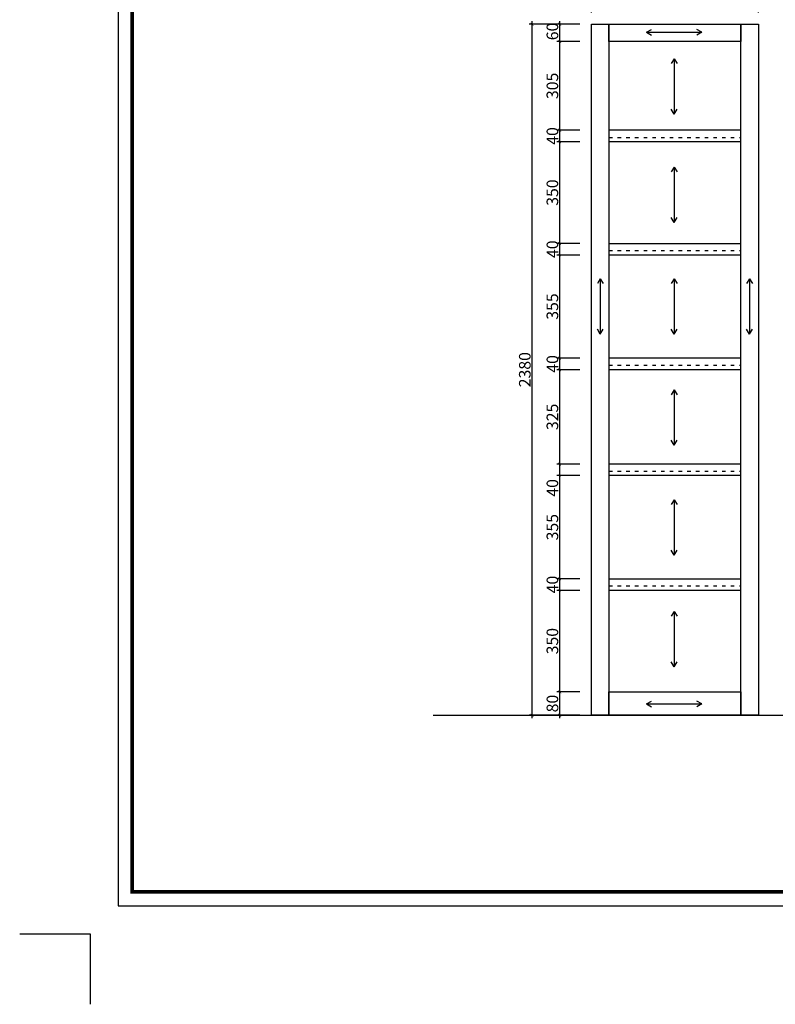
# Model space of a CAD drawing. Units: inches. Extents: x 297053 to 304322, y 152448 to 157731.
# Drawn here: x 297053 to 299655, y 152448 to 155839 of the extents above; entities that cross this region are included whole.
import ezdxf

# ---------------------------------------------------------------- set-up
doc = ezdxf.new("R2010")
doc.units = ezdxf.units.IN
doc.linetypes.add('ACAD_ISO03W100', pattern=[30, 12, -18])
doc.layers.add('0-图框', color=8, linetype='Continuous')
doc.layers.add('PH-1E7', color=7, linetype='Continuous')
doc.styles.add('STYLE4', font='simhei.ttf')
doc.styles.add('t40', font='msyh.ttf', dxfattribs={"height": 40})
doc.dimstyles.new('t40', dxfattribs={"dimtxt": 40, "dimasz": 10, "dimexe": 10, "dimexo": 40, "dimgap": 5, "dimtad": 1, "dimdec": 1, "dimdsep": 46, "dimtxsty": 't40', "dimblk": 'ARCHTICK', "dimcen": 0.09, "dimdle": 10, "dimadec": 0, "dimazin": 0, "dimtfac": 1, "dimtdec": 1, "dimtofl": 0, "dimtmove": 0, "dimatfit": 3, "dimldrblk": 'DOT', "dimfxl": 1, "dimtolj": 1, "dimtzin": 0, "dimarcsym": 0})

# ---------------------------------------------------------------- blocks, each defined once
blk = doc.blocks.new('_ArchTick')
at = {"color": 0, "linetype": 'ByBlock', "const_width": 0.15}
blk.add_lwpolyline([(-0.5, -0.5), (0.5, 0.5)], dxfattribs=at)
blk = doc.blocks.new('*D7')
at = {"color": 0, "lineweight": -2, "transparency": 16777216}
for p, q in [((298912.6, 155833.9), (298912.6, 155753.9)), ((298982.1, 155823.9), (298902.6, 155823.9)), ((298982.1, 155763.9), (298902.6, 155763.9))]:
    blk.add_line(p, q, dxfattribs=at)
at = {"layer": 'Defpoints', "color": 0, "transparency": 16777216}
for p in [(299022.1, 155823.9), (298912.6, 155763.9), (299022.1, 155763.9)]:
    blk.add_point(p, dxfattribs=at)
at = {"color": 0, "lineweight": -2, "transparency": 16777216, "xscale": 10, "yscale": 10, "zscale": 10}
for p, rotation in [((298912.6, 155823.9), 90), ((298912.6, 155763.9), 270)]:
    blk.add_blockref('_ArchTick', p, dxfattribs=dict(at, rotation=rotation))
at = {"color": 0, "transparency": 16777216, "insert": (298887.6, 155798.9), "char_height": 40, "attachment_point": 5, "rotation": 90, "style": 'STYLE4'}
blk.add_mtext('\\A1;60', dxfattribs=at)
blk = doc.blocks.new('_Dot')
at = {"color": 0, "linetype": 'ByBlock', "lineweight": -2}
blk.add_line((-0.5, 0), (-1, 0), dxfattribs=at)
at = {"color": 0, "linetype": 'ByBlock', "const_width": 0.5}
blk.add_lwpolyline([(-0.25, 0, 1), (0.25, 0, 1)], format="xyb", close=True, dxfattribs=at)
blk = doc.blocks.new('*D8')
at = {"color": 0, "lineweight": -2, "transparency": 16777216}
for p, q in [((298982.1, 155763.9), (298902.6, 155763.9)), ((298912.6, 155773.9), (298912.6, 155448.9)), ((298982.1, 155458.9), (298902.6, 155458.9))]:
    blk.add_line(p, q, dxfattribs=at)
at = {"layer": 'Defpoints', "color": 0, "transparency": 16777216}
for p in [(299022.1, 155763.9), (298912.6, 155458.9), (299022.1, 155458.9)]:
    blk.add_point(p, dxfattribs=at)
at = {"color": 0, "lineweight": -2, "transparency": 16777216, "xscale": 10, "yscale": 10, "zscale": 10}
for p, rotation in [((298912.6, 155763.9), 90), ((298912.6, 155458.9), 270)]:
    blk.add_blockref('_ArchTick', p, dxfattribs=dict(at, rotation=rotation))
at = {"color": 0, "transparency": 16777216, "insert": (298887.6, 155611.4), "char_height": 40, "attachment_point": 5, "rotation": 90, "style": 'STYLE4'}
blk.add_mtext('\\A1;305', dxfattribs=at)
blk = doc.blocks.new('*D9')
at = {"color": 0, "lineweight": -2, "transparency": 16777216}
for p, q in [((298982.1, 155458.9), (298902.6, 155458.9)), ((298912.6, 155468.9), (298912.6, 155408.9)), ((298982.1, 155418.9), (298902.6, 155418.9))]:
    blk.add_line(p, q, dxfattribs=at)
at = {"layer": 'Defpoints', "color": 0, "transparency": 16777216}
for p in [(299022.1, 155458.9), (298912.6, 155418.9), (299022.1, 155418.9)]:
    blk.add_point(p, dxfattribs=at)
at = {"color": 0, "lineweight": -2, "transparency": 16777216, "xscale": 10, "yscale": 10, "zscale": 10}
for p, rotation in [((298912.6, 155458.9), 90), ((298912.6, 155418.9), 270)]:
    blk.add_blockref('_ArchTick', p, dxfattribs=dict(at, rotation=rotation))
at = {"color": 0, "transparency": 16777216, "insert": (298887.6, 155438.9), "char_height": 40, "attachment_point": 5, "rotation": 90, "style": 'STYLE4'}
blk.add_mtext('\\A1;40', dxfattribs=at)
blk = doc.blocks.new('*D10')
at = {"color": 0, "lineweight": -2, "transparency": 16777216}
for p, q in [((298912.6, 155428.9), (298912.6, 155058.9)), ((298982.1, 155418.9), (298902.6, 155418.9)), ((298982.1, 155068.9), (298902.6, 155068.9))]:
    blk.add_line(p, q, dxfattribs=at)
at = {"layer": 'Defpoints', "color": 0, "transparency": 16777216}
for p in [(299022.1, 155418.9), (298912.6, 155068.9), (299022.1, 155068.9)]:
    blk.add_point(p, dxfattribs=at)
at = {"color": 0, "lineweight": -2, "transparency": 16777216, "xscale": 10, "yscale": 10, "zscale": 10}
for p, rotation in [((298912.6, 155418.9), 90), ((298912.6, 155068.9), 270)]:
    blk.add_blockref('_ArchTick', p, dxfattribs=dict(at, rotation=rotation))
at = {"color": 0, "transparency": 16777216, "insert": (298887.6, 155243.9), "char_height": 40, "attachment_point": 5, "rotation": 90, "style": 'STYLE4'}
blk.add_mtext('\\A1;350', dxfattribs=at)
blk = doc.blocks.new('*D11')
at = {"color": 0, "lineweight": -2, "transparency": 16777216}
for p, q in [((298982.1, 155068.9), (298902.6, 155068.9)), ((298912.6, 155078.9), (298912.6, 155018.9)), ((298982.1, 155028.9), (298902.6, 155028.9))]:
    blk.add_line(p, q, dxfattribs=at)
at = {"layer": 'Defpoints', "color": 0, "transparency": 16777216}
for p in [(299022.1, 155068.9), (298912.6, 155028.9), (299022.1, 155028.9)]:
    blk.add_point(p, dxfattribs=at)
at = {"color": 0, "lineweight": -2, "transparency": 16777216, "xscale": 10, "yscale": 10, "zscale": 10}
for p, rotation in [((298912.6, 155068.9), 90), ((298912.6, 155028.9), 270)]:
    blk.add_blockref('_ArchTick', p, dxfattribs=dict(at, rotation=rotation))
at = {"color": 0, "transparency": 16777216, "insert": (298887.6, 155048.9), "char_height": 40, "attachment_point": 5, "rotation": 90, "style": 'STYLE4'}
blk.add_mtext('\\A1;40', dxfattribs=at)
blk = doc.blocks.new('*D12')
at = {"color": 0, "lineweight": -2, "transparency": 16777216}
for p, q in [((298982.1, 155028.9), (298902.6, 155028.9)), ((298912.6, 155038.9), (298912.6, 154663.9)), ((298982.1, 154673.9), (298902.6, 154673.9))]:
    blk.add_line(p, q, dxfattribs=at)
at = {"layer": 'Defpoints', "color": 0, "transparency": 16777216}
for p in [(299022.1, 155028.9), (298912.6, 154673.9), (299022.1, 154673.9)]:
    blk.add_point(p, dxfattribs=at)
at = {"color": 0, "lineweight": -2, "transparency": 16777216, "xscale": 10, "yscale": 10, "zscale": 10}
for p, rotation in [((298912.6, 155028.9), 90), ((298912.6, 154673.9), 270)]:
    blk.add_blockref('_ArchTick', p, dxfattribs=dict(at, rotation=rotation))
at = {"color": 0, "transparency": 16777216, "insert": (298887.6, 154851.4), "char_height": 40, "attachment_point": 5, "rotation": 90, "style": 'STYLE4'}
blk.add_mtext('\\A1;355', dxfattribs=at)
blk = doc.blocks.new('*D13')
at = {"color": 0, "lineweight": -2, "transparency": 16777216}
for p, q in [((298912.6, 154683.9), (298912.6, 154623.9)), ((298982.1, 154673.9), (298902.6, 154673.9)), ((298982.1, 154633.9), (298902.6, 154633.9))]:
    blk.add_line(p, q, dxfattribs=at)
at = {"layer": 'Defpoints', "color": 0, "transparency": 16777216}
for p in [(299022.1, 154673.9), (298912.6, 154633.9), (299022.1, 154633.9)]:
    blk.add_point(p, dxfattribs=at)
at = {"color": 0, "lineweight": -2, "transparency": 16777216, "xscale": 10, "yscale": 10, "zscale": 10}
for p, rotation in [((298912.6, 154673.9), 90), ((298912.6, 154633.9), 270)]:
    blk.add_blockref('_ArchTick', p, dxfattribs=dict(at, rotation=rotation))
at = {"color": 0, "transparency": 16777216, "insert": (298887.6, 154653.9), "char_height": 40, "attachment_point": 5, "rotation": 90, "style": 'STYLE4'}
blk.add_mtext('\\A1;40', dxfattribs=at)
blk = doc.blocks.new('*D14')
at = {"color": 0, "lineweight": -2, "transparency": 16777216}
for p, q in [((298912.6, 154643.9), (298912.6, 154298.9)), ((298982.1, 154633.9), (298902.6, 154633.9)), ((298982.1, 154308.9), (298902.6, 154308.9))]:
    blk.add_line(p, q, dxfattribs=at)
at = {"layer": 'Defpoints', "color": 0, "transparency": 16777216}
for p in [(299022.1, 154633.9), (298912.6, 154308.9), (299022.1, 154308.9)]:
    blk.add_point(p, dxfattribs=at)
at = {"color": 0, "lineweight": -2, "transparency": 16777216, "xscale": 10, "yscale": 10, "zscale": 10}
for p, rotation in [((298912.6, 154633.9), 90), ((298912.6, 154308.9), 270)]:
    blk.add_blockref('_ArchTick', p, dxfattribs=dict(at, rotation=rotation))
at = {"color": 0, "transparency": 16777216, "insert": (298887.6, 154471.4), "char_height": 40, "attachment_point": 5, "rotation": 90, "style": 'STYLE4'}
blk.add_mtext('\\A1;325', dxfattribs=at)
blk = doc.blocks.new('*D15')
at = {"color": 0, "lineweight": -2, "transparency": 16777216}
for p, q in [((298982.1, 154308.9), (298902.6, 154308.9)), ((298912.6, 154318.9), (298912.6, 154268.9)), ((298982.1, 154268.9), (298902.6, 154268.9)), ((298912.6, 154268.9), (298912.6, 154194.9))]:
    blk.add_line(p, q, dxfattribs=at)
at = {"layer": 'Defpoints', "color": 0, "transparency": 16777216}
for p in [(299022.1, 154308.9), (298912.6, 154268.9), (299022.1, 154268.9)]:
    blk.add_point(p, dxfattribs=at)
at = {"color": 0, "lineweight": -2, "transparency": 16777216, "xscale": 10, "yscale": 10, "zscale": 10}
for p, rotation in [((298912.6, 154308.9), 90), ((298912.6, 154268.9), 270)]:
    blk.add_blockref('_ArchTick', p, dxfattribs=dict(at, rotation=rotation))
at = {"color": 0, "transparency": 16777216, "insert": (298887.6, 154226.9), "char_height": 40, "attachment_point": 5, "rotation": 90, "style": 'STYLE4'}
blk.add_mtext('\\A1;40', dxfattribs=at)
blk = doc.blocks.new('*D16')
at = {"color": 0, "lineweight": -2, "transparency": 16777216}
for p, q in [((298912.6, 154278.9), (298912.6, 153903.9)), ((298982.1, 154268.9), (298902.6, 154268.9)), ((298982.1, 153913.9), (298902.6, 153913.9))]:
    blk.add_line(p, q, dxfattribs=at)
at = {"layer": 'Defpoints', "color": 0, "transparency": 16777216}
for p in [(299022.1, 154268.9), (298912.6, 153913.9), (299022.1, 153913.9)]:
    blk.add_point(p, dxfattribs=at)
at = {"color": 0, "lineweight": -2, "transparency": 16777216, "xscale": 10, "yscale": 10, "zscale": 10}
for p, rotation in [((298912.6, 154268.9), 90), ((298912.6, 153913.9), 270)]:
    blk.add_blockref('_ArchTick', p, dxfattribs=dict(at, rotation=rotation))
at = {"color": 0, "transparency": 16777216, "insert": (298887.6, 154091.4), "char_height": 40, "attachment_point": 5, "rotation": 90, "style": 'STYLE4'}
blk.add_mtext('\\A1;355', dxfattribs=at)
blk = doc.blocks.new('*D17')
at = {"color": 0, "lineweight": -2, "transparency": 16777216}
for p, q in [((298982.1, 153913.9), (298902.6, 153913.9)), ((298912.6, 153923.9), (298912.6, 153863.9)), ((298982.1, 153873.9), (298902.6, 153873.9))]:
    blk.add_line(p, q, dxfattribs=at)
at = {"layer": 'Defpoints', "color": 0, "transparency": 16777216}
for p in [(299022.1, 153913.9), (298912.6, 153873.9), (299022.1, 153873.9)]:
    blk.add_point(p, dxfattribs=at)
at = {"color": 0, "lineweight": -2, "transparency": 16777216, "xscale": 10, "yscale": 10, "zscale": 10}
for p, rotation in [((298912.6, 153913.9), 90), ((298912.6, 153873.9), 270)]:
    blk.add_blockref('_ArchTick', p, dxfattribs=dict(at, rotation=rotation))
at = {"color": 0, "transparency": 16777216, "insert": (298887.6, 153893.9), "char_height": 40, "attachment_point": 5, "rotation": 90, "style": 'STYLE4'}
blk.add_mtext('\\A1;40', dxfattribs=at)
blk = doc.blocks.new('*D18')
at = {"color": 0, "lineweight": -2, "transparency": 16777216}
for p, q in [((298982.1, 153873.9), (298902.6, 153873.9)), ((298912.6, 153883.9), (298912.6, 153513.9)), ((298982.1, 153523.9), (298902.6, 153523.9))]:
    blk.add_line(p, q, dxfattribs=at)
at = {"layer": 'Defpoints', "color": 0, "transparency": 16777216}
for p in [(299022.1, 153873.9), (298912.6, 153523.9), (299022.1, 153523.9)]:
    blk.add_point(p, dxfattribs=at)
at = {"color": 0, "lineweight": -2, "transparency": 16777216, "xscale": 10, "yscale": 10, "zscale": 10}
for p, rotation in [((298912.6, 153873.9), 90), ((298912.6, 153523.9), 270)]:
    blk.add_blockref('_ArchTick', p, dxfattribs=dict(at, rotation=rotation))
at = {"color": 0, "transparency": 16777216, "insert": (298887.6, 153698.9), "char_height": 40, "attachment_point": 5, "rotation": 90, "style": 'STYLE4'}
blk.add_mtext('\\A1;350', dxfattribs=at)
blk = doc.blocks.new('*D19')
at = {"color": 0, "lineweight": -2, "transparency": 16777216}
for p, q in [((298912.6, 153533.9), (298912.6, 153433.9)), ((298982.1, 153523.9), (298902.6, 153523.9)), ((298982.1, 153443.9), (298902.6, 153443.9))]:
    blk.add_line(p, q, dxfattribs=at)
at = {"layer": 'Defpoints', "color": 0, "transparency": 16777216}
for p in [(299022.1, 153523.9), (298912.6, 153443.9), (299022.1, 153443.9)]:
    blk.add_point(p, dxfattribs=at)
at = {"color": 0, "lineweight": -2, "transparency": 16777216, "xscale": 10, "yscale": 10, "zscale": 10}
for p, rotation in [((298912.6, 153523.9), 90), ((298912.6, 153443.9), 270)]:
    blk.add_blockref('_ArchTick', p, dxfattribs=dict(at, rotation=rotation))
at = {"color": 0, "transparency": 16777216, "insert": (298887.6, 153483.9), "char_height": 40, "attachment_point": 5, "rotation": 90, "style": 'STYLE4'}
blk.add_mtext('\\A1;80', dxfattribs=at)
blk = doc.blocks.new('*D20')
at = {"color": 0, "lineweight": -2, "transparency": 16777216}
for p, q in [((298817.6, 153433.9), (298817.6, 155833.9)), ((298982.1, 155823.9), (298807.6, 155823.9)), ((298982.1, 153443.9), (298807.6, 153443.9))]:
    blk.add_line(p, q, dxfattribs=at)
at = {"layer": 'Defpoints', "color": 0, "transparency": 16777216}
for p in [(298817.6, 155823.9), (299022.1, 155823.9), (299022.1, 153443.9)]:
    blk.add_point(p, dxfattribs=at)
at = {"color": 0, "lineweight": -2, "transparency": 16777216, "xscale": 10, "yscale": 10, "zscale": 10}
for p, rotation in [((298817.6, 155823.9), 90), ((298817.6, 153443.9), 270)]:
    blk.add_blockref('_ArchTick', p, dxfattribs=dict(at, rotation=rotation))
at = {"color": 0, "transparency": 16777216, "insert": (298792.6, 154633.9), "char_height": 40, "attachment_point": 5, "rotation": 90, "style": 'STYLE4'}
blk.add_mtext('\\A1;2380', dxfattribs=at)
blk = doc.blocks.new('*D46')
at = {"color": 0, "lineweight": -2, "transparency": 16777216}
for p, q in [((299012.1, 155918.5), (299607.1, 155918.5)), ((299022.1, 155863.9), (299022.1, 155928.5)), ((299597.1, 155863.9), (299597.1, 155928.5))]:
    blk.add_line(p, q, dxfattribs=at)
at = {"layer": 'Defpoints', "color": 0, "transparency": 16777216}
for p in [(299597.1, 155918.5), (299022.1, 155823.9), (299597.1, 155823.9)]:
    blk.add_point(p, dxfattribs=at)
at = {"color": 0, "lineweight": -2, "transparency": 16777216, "xscale": 10, "yscale": 10, "zscale": 10, "rotation": 180}
blk.add_blockref('_ArchTick', (299022.1, 155918.5), dxfattribs=at)
at = {"color": 0, "lineweight": -2, "transparency": 16777216, "xscale": 10, "yscale": 10, "zscale": 10}
blk.add_blockref('_ArchTick', (299597.1, 155918.5), dxfattribs=at)
at = {"color": 0, "transparency": 16777216, "insert": (299309.6, 155943.5), "char_height": 40, "attachment_point": 5, "style": 'STYLE4'}
blk.add_mtext('\\A1;575', dxfattribs=at)
blk = doc.blocks.new('336')
at = {"layer": '0-图框', "color": 1}
blk.add_lwpolyline([(215379.7, -226075.4), (222041.5, -226075.4), (222041.5, -221421.9), (215379.7, -221421.9)], close=True, dxfattribs=at)
at = {"layer": '0-图框', "color": 8, "const_width": 13.1}
blk.add_lwpolyline([(215428.7, -226026.4), (221992.5, -226026.4), (221992.5, -221470.9), (215428.7, -221470.9)], close=True, dxfattribs=at)
at = {"layer": '0-图框', "color": 1}
blk.add_lwpolyline([(215036.8, -226173.4), (215281.7, -226173.4), (215281.7, -226418.3)], dxfattribs=at)

msp = doc.modelspace()

# ---------------------------------------------------------------- linework, layer by layer
for p, q in [((299211.79, 155795.98), (299228.55, 155806.08)), ((299402.44, 155795.98), (299385.68, 155806.08)), ((299211.79, 155795.98), (299402.44, 155795.98)), ((299211.79, 155795.98), (299228.55, 155785.88)), ((299402.44, 155795.98), (299385.68, 155785.88)), ((299307.12, 155705.07), (299297.01, 155688.31)), ((299307.12, 155705.07), (299307.12, 155514.42)), ((299307.12, 155705.07), (299317.22, 155688.31)), ((299307.12, 155514.42), (299297.01, 155531.18)), ((299307.12, 155514.42), (299317.22, 155531.18)), ((299537.13, 155458.94), (299082.13, 155458.94)), ((299537.13, 155418.94), (299082.13, 155418.94)), ((299307.12, 155331.66), (299297.01, 155314.9)), ((299307.12, 155331.66), (299307.12, 155141.01)), ((299307.12, 155331.66), (299317.22, 155314.9)), ((299307.12, 155141.01), (299297.01, 155157.77)), ((299307.12, 155141.01), (299317.22, 155157.77)), ((299082.13, 155068.94), (299537.13, 155068.94)), ((299082.13, 155028.94), (299537.13, 155028.94)), ((299052.54, 154947.01), (299042.44, 154930.24)), ((299052.54, 154947.01), (299052.54, 154756.35)), ((299052.54, 154947.01), (299062.64, 154930.24)), ((299307.12, 154947.01), (299297.01, 154930.24)), ((299307.12, 154947.01), (299307.12, 154756.35)), ((299307.12, 154947.01), (299317.22, 154930.24)), ((299566.88, 154947.01), (299556.78, 154930.24)), ((299566.88, 154947.01), (299566.88, 154756.35)), ((299566.88, 154947.01), (299576.98, 154930.24)), ((299052.54, 154756.35), (299042.44, 154773.12)), ((299052.54, 154756.35), (299062.64, 154773.12)), ((299307.12, 154756.35), (299297.01, 154773.12)), ((299307.12, 154756.35), (299317.22, 154773.12)), ((299566.88, 154756.35), (299556.78, 154773.12)), ((299566.88, 154756.35), (299576.98, 154773.12)), ((299537.13, 154673.94), (299082.13, 154673.94)), ((299537.13, 154633.94), (299082.13, 154633.94)), ((299307.12, 154564.52), (299297.01, 154547.75)), ((299307.12, 154564.52), (299307.12, 154373.86)), ((299307.12, 154564.52), (299317.22, 154547.75)), ((299307.12, 154373.86), (299297.01, 154390.63)), ((299307.12, 154373.86), (299317.22, 154390.63)), ((299537.13, 154308.94), (299082.13, 154308.94)), ((299537.13, 154268.94), (299082.13, 154268.94)), ((299307.12, 154185.84), (299297.01, 154169.08)), ((299307.12, 154185.84), (299307.12, 153995.18)), ((299307.12, 154185.84), (299317.22, 154169.08)), ((299307.12, 153995.18), (299297.01, 154011.95)), ((299307.12, 153995.18), (299317.22, 154011.95)), ((299082.13, 153913.94), (299537.13, 153913.94)), ((299082.13, 153873.94), (299537.13, 153873.94)), ((299307.12, 153801.46), (299297.01, 153784.7)), ((299307.12, 153801.46), (299307.12, 153610.81)), ((299307.12, 153801.46), (299317.22, 153784.7)), ((299307.12, 153610.81), (299297.01, 153627.57)), ((299307.12, 153610.81), (299317.22, 153627.57)), ((299211.79, 153482.55), (299228.55, 153492.66)), ((299402.44, 153482.55), (299385.68, 153492.66)), ((299211.79, 153482.55), (299402.44, 153482.55)), ((299211.79, 153482.55), (299228.55, 153472.45)), ((299402.44, 153482.55), (299385.68, 153472.45)), ((298476.6, 153443.94), (301909.14, 153443.94))]:
    msp.add_line(p, q)
at = {"color": 1, "linetype": 'ACAD_ISO03W100'}
for p, q in [((299082.13, 155433.94), (299537.13, 155433.94)), ((299082.13, 155043.94), (299537.13, 155043.94)), ((299082.13, 154648.94), (299537.13, 154648.94)), ((299082.13, 154283.94), (299537.13, 154283.94)), ((299082.13, 153888.94), (299537.13, 153888.94))]:
    msp.add_line(p, q, dxfattribs=at)
for points in [[(299082.13, 153443.94), (299022.13, 153443.94), (299022.13, 155823.94), (299082.13, 155823.94)], [(299082.13, 155763.94), (299082.13, 155823.94), (299537.13, 155823.94), (299537.13, 155763.94)], [(299597.13, 153443.94), (299537.13, 153443.94), (299537.13, 155823.94), (299597.13, 155823.94)], [(299082.13, 153443.94), (299082.13, 153523.94), (299537.13, 153523.94), (299537.13, 153443.94)]]:
    msp.add_lwpolyline(points, close=True)

# ---------------------------------------------------------------- block references
at = {"layer": 'PH-1E7', "color": 0, "xscale": 0.9893677817017306, "yscale": 0.9893677817017306, "zscale": 0.9893677817017306}
msp.add_blockref('336', (84302.15, 376459.03), dxfattribs=at)

# ---------------------------------------------------------------- dimensions: what is measured, and where the dimension line sits
dim = msp.add_linear_dim(base=(299597.13, 155918.47), p1=(299022.13, 155823.94), p2=(299597.13, 155823.94), dimstyle='t40', override={"dimtxsty": 'STYLE4'})
dim.commit()
dim.dimension.update_dxf_attribs({"geometry": '*D46', "text_midpoint": (299309.63, 155943.47)})
for base, p1, p2, picture, middle in [((298817.63, 155823.94), (299022.13, 153443.94), (299022.13, 155823.94), '*D20', (298792.63, 154633.94)), ((298912.61, 155458.94), (299022.13, 155763.94), (299022.13, 155458.94), '*D8', (298887.61, 155611.44)), ((298912.61, 155068.94), (299022.13, 155418.94), (299022.13, 155068.94), '*D10', (298887.61, 155243.94)), ((298912.61, 154673.94), (299022.13, 155028.94), (299022.13, 154673.94), '*D12', (298887.61, 154851.44)), ((298912.61, 154308.94), (299022.13, 154633.94), (299022.13, 154308.94), '*D14', (298887.61, 154471.44)), ((298912.61, 154268.94), (299022.13, 154308.94), (299022.13, 154268.94), '*D15', (298887.61, 154226.94)), ((298912.61, 153913.94), (299022.13, 154268.94), (299022.13, 153913.94), '*D16', (298887.61, 154091.44)), ((298912.61, 153523.94), (299022.13, 153873.94), (299022.13, 153523.94), '*D18', (298887.61, 153698.94)), ((298912.61, 153443.94), (299022.13, 153523.94), (299022.13, 153443.94), '*D19', (298887.61, 153483.94))]:
    dim = msp.add_linear_dim(base=base, p1=p1, p2=p2, angle=90, dimstyle='t40', override={"dimtxsty": 'STYLE4'})
    dim.commit()
    dim.dimension.update_dxf_attribs({"geometry": picture, "text_midpoint": middle})
for base, p1, p2, picture, middle in [((298912.61, 155763.94), (299022.13, 155823.94), (299022.13, 155763.94), '*D7', (298912.61, 155798.94)), ((298912.61, 155418.94), (299022.13, 155458.94), (299022.13, 155418.94), '*D9', (298912.61, 155438.94)), ((298912.61, 155028.94), (299022.13, 155068.94), (299022.13, 155028.94), '*D11', (298912.61, 155048.94)), ((298912.61, 154633.94), (299022.13, 154673.94), (299022.13, 154633.94), '*D13', (298912.61, 154653.94)), ((298912.61, 153873.94), (299022.13, 153913.94), (299022.13, 153873.94), '*D17', (298912.61, 153893.94))]:
    dim = msp.add_linear_dim(base=base, p1=p1, p2=p2, angle=90, dimstyle='t40', override={"dimtxsty": 'STYLE4'})
    dim.commit()
    dim.dimension.update_dxf_attribs({"geometry": picture, "text_midpoint": middle, "dimtype": 128})

doc.saveas('drawing.dxf')
